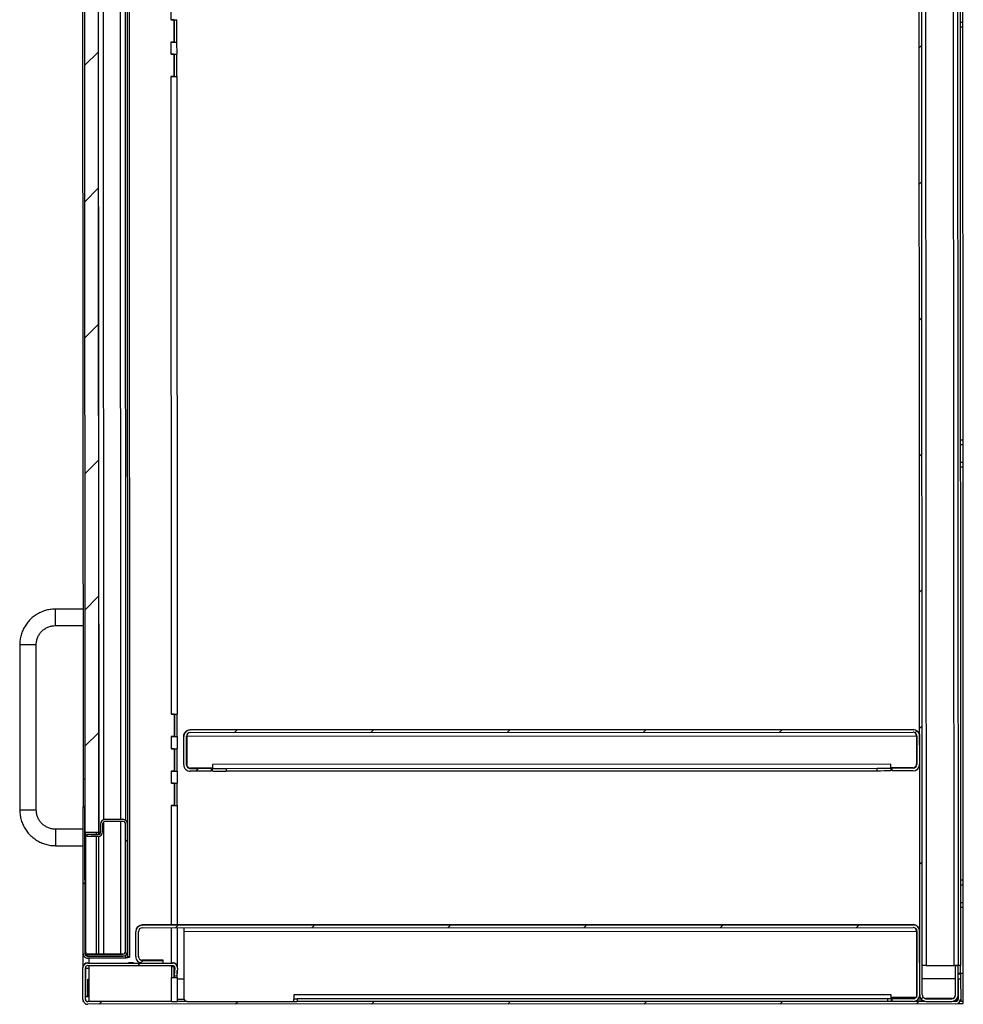
# Model space of a CAD drawing. Units: inches. Extents: x 0.5 to 10.5, y 0.5 to 8.
# Drawn here: x 6.3 to 7.6, y 5 to 6.3 of the extents above; entities that cross this region are included whole.
import ezdxf

# ---------------------------------------------------------------- set-up
doc = ezdxf.new("R2010")
doc.units = ezdxf.units.IN
doc.header["$MEASUREMENT"] = 0

msp = doc.modelspace()

# ---------------------------------------------------------------- hatches: boundary and pattern name
at = {"linetype": 'Continuous', "lineweight": 18}
h = msp.add_hatch(dxfattribs=at)
h.set_pattern_fill('ANSI31', style=0)
edge = h.paths.add_edge_path(flags=0)
edge.add_line((7.54057, 7.57594), (7.54059, 7.53829))
edge.add_line((7.54059, 7.53829), (7.54401, 7.5383))
edge.add_line((7.54401, 7.5383), (7.544, 7.57594))
edge.add_ellipse((7.53557, 7.57593), major_axis=(0, -0.00843), ratio=0.9999999, start_angle=90, end_angle=180)
edge.add_line((7.53556, 7.58436), (7.50242, 7.58435))
edge.add_ellipse((7.50242, 7.57592), major_axis=(0, -0.00843), ratio=0.9999999, start_angle=180, end_angle=270)
edge.add_line((7.494, 7.57591), (7.4953, 5.02777))
edge.add_ellipse((7.50373, 5.02778), major_axis=(0, -0.00843), ratio=0.9999999, start_angle=270, end_angle=360)
edge.add_line((7.50373, 5.01935), (7.53688, 5.01936))
edge.add_ellipse((7.53687, 5.02779), major_axis=(0, -0.00843), ratio=0.9999999, start_angle=360, end_angle=450)
edge.add_line((7.5453, 5.0278), (7.54528, 5.06544))
edge.add_line((7.54528, 5.06544), (7.54185, 5.06544))
edge.add_line((7.54185, 5.06544), (7.54187, 5.02779))
edge.add_ellipse((7.53687, 5.02779), major_axis=(0, -0.005), ratio=0.9999999, start_angle=0, end_angle=90, ccw=False)
edge.add_line((7.53687, 5.02279), (7.50373, 5.02278))
edge.add_ellipse((7.50373, 5.02778), major_axis=(0, -0.005), ratio=0.9999999, start_angle=-90, end_angle=0, ccw=False)
edge.add_line((7.49873, 5.02777), (7.49742, 7.57592))
edge.add_ellipse((7.50242, 7.57592), major_axis=(0, -0.005), ratio=0.9999999, start_angle=180, end_angle=270, ccw=False)
edge.add_line((7.50242, 7.58092), (7.53556, 7.58093))
edge.add_ellipse((7.53557, 7.57593), major_axis=(0, -0.005), ratio=0.9999999, start_angle=90, end_angle=180, ccw=False)
h = msp.add_hatch(dxfattribs=at)
h.set_pattern_fill('ANSI31', style=0)
h.paths.add_polyline_path([(6.42937, 5.2388), (6.42828, 7.3638), (6.41043, 7.36379), (6.41151, 5.23879)], flags=0)
h = msp.add_hatch(dxfattribs=at)
h.set_pattern_fill('ANSI31', style=0)
edge = h.paths.add_edge_path(flags=0)
edge.add_line((6.57551, 5.31816), (6.57551, 5.32159))
edge.add_line((6.57551, 5.32159), (6.54822, 5.32157))
edge.add_ellipse((6.54822, 5.32657), major_axis=(0, 0.005), ratio=0.9999999, start_angle=90, end_angle=180, ccw=False)
edge.add_line((6.54322, 5.32657), (6.5432, 5.36328))
edge.add_ellipse((6.5482, 5.36329), major_axis=(0, -0.005), ratio=0.9999999, start_angle=180, end_angle=270, ccw=False)
edge.add_line((6.5482, 5.36829), (7.4867, 5.36877))
edge.add_ellipse((7.4867, 5.36377), major_axis=(0, 0.005), ratio=0.9999999, start_angle=270, end_angle=360, ccw=False)
edge.add_line((7.4917, 5.36377), (7.49172, 5.32705))
edge.add_ellipse((7.48672, 5.32705), major_axis=(0, -0.005), ratio=0.9999999, start_angle=0, end_angle=90, ccw=False)
edge.add_line((7.48672, 5.32205), (7.45943, 5.32204))
edge.add_line((7.45943, 5.32204), (7.45944, 5.31861))
edge.add_line((7.45944, 5.31861), (7.48672, 5.31862))
edge.add_ellipse((7.48672, 5.32705), major_axis=(0, -0.00843), ratio=0.9999999, start_angle=360, end_angle=450)
edge.add_line((7.49515, 5.32706), (7.49513, 5.36377))
edge.add_ellipse((7.4867, 5.36377), major_axis=(0, 0.00843), ratio=0.9999999, start_angle=270, end_angle=360)
edge.add_line((7.48669, 5.3722), (6.54819, 5.37171))
edge.add_ellipse((6.5482, 5.36329), major_axis=(0, -0.00843), ratio=0.9999999, start_angle=180, end_angle=270)
edge.add_line((6.53977, 5.36328), (6.53979, 5.32657))
edge.add_ellipse((6.54822, 5.32657), major_axis=(0, 0.00843), ratio=0.9999999, start_angle=90, end_angle=180)
edge.add_line((6.54822, 5.31814), (6.57551, 5.31816))
h = msp.add_hatch(dxfattribs=at)
h.set_pattern_fill('ANSI32', angle=3e-322, style=0)
edge = h.paths.add_edge_path(flags=0)
edge.add_line((6.46406, 5.0756), (6.46406, 5.07814))
edge.add_line((6.46406, 5.07814), (6.41517, 5.07811))
edge.add_ellipse((6.41516, 5.08168), major_axis=(0, 0.00357), ratio=0.9999999, start_angle=90, end_angle=180, ccw=False)
edge.add_line((6.41159, 5.08168), (6.4115, 5.272))
edge.add_line((6.4115, 5.272), (6.40896, 5.272))
edge.add_line((6.40896, 5.272), (6.40906, 5.08168))
edge.add_ellipse((6.41516, 5.08168), major_axis=(0, 0.00611), ratio=0.9999999, start_angle=90, end_angle=180)
edge.add_line((6.41517, 5.07558), (6.46406, 5.0756))
h = msp.add_hatch(dxfattribs=at)
h.set_pattern_fill('ANSI31', style=0)
edge = h.paths.add_edge_path(flags=0)
edge.add_line((6.46074, 5.08067), (6.41399, 5.08065))
edge.add_line((6.41399, 5.08065), (6.414, 5.07811))
edge.add_line((6.414, 5.07811), (6.46075, 5.07813))
edge.add_ellipse((6.46074, 5.08424), major_axis=(0, -0.00611), ratio=0.9999999, start_angle=360, end_angle=450)
edge.add_line((6.46685, 5.08424), (6.46676, 5.24942))
edge.add_ellipse((6.46066, 5.24942), major_axis=(0, 0.00611), ratio=0.9999999, start_angle=270, end_angle=360)
edge.add_line((6.46065, 5.25553), (6.43787, 5.25552))
edge.add_ellipse((6.43787, 5.24941), major_axis=(0, 0.00611), ratio=0.9999999, start_angle=360, end_angle=450)
edge.add_line((6.43176, 5.24941), (6.43177, 5.23948))
edge.add_ellipse((6.4282, 5.23947), major_axis=(0, -0.00357), ratio=0.9999999, start_angle=0, end_angle=90, ccw=False)
edge.add_line((6.4282, 5.2359), (6.41431, 5.2359))
edge.add_line((6.41431, 5.2359), (6.41431, 5.23336))
edge.add_line((6.41431, 5.23336), (6.4282, 5.23337))
edge.add_ellipse((6.4282, 5.23947), major_axis=(0, -0.00611), ratio=0.9999999, start_angle=360, end_angle=450)
edge.add_line((6.43431, 5.23948), (6.4343, 5.24941))
edge.add_ellipse((6.43787, 5.24941), major_axis=(0, 0.00357), ratio=0.9999999, start_angle=0, end_angle=90, ccw=False)
edge.add_line((6.43787, 5.25298), (6.46066, 5.25299))
edge.add_ellipse((6.46066, 5.24942), major_axis=(0, 0.00357), ratio=0.9999999, start_angle=270, end_angle=360, ccw=False)
edge.add_line((6.46423, 5.24942), (6.46431, 5.08424))
edge.add_ellipse((6.46074, 5.08424), major_axis=(0, -0.00357), ratio=0.9999999, start_angle=0, end_angle=90, ccw=False)
h = msp.add_hatch(dxfattribs=at)
h.set_pattern_fill('ANSI31', style=0)
edge = h.paths.add_edge_path(flags=0)
edge.add_line((7.45959, 5.02275), (7.45959, 5.01932))
edge.add_line((7.45959, 5.01932), (7.48688, 5.01934))
edge.add_ellipse((7.48687, 5.02777), major_axis=(0, -0.00843), ratio=0.9999999, start_angle=360, end_angle=450)
edge.add_line((7.4953, 5.02777), (7.49526, 5.11038))
edge.add_ellipse((7.48683, 5.11037), major_axis=(0, 0.00843), ratio=0.9999999, start_angle=270, end_angle=360)
edge.add_line((7.48682, 5.1188), (6.48582, 5.11829))
edge.add_ellipse((6.48583, 5.10986), major_axis=(0, 0.00843), ratio=0.9999999, start_angle=0, end_angle=90)
edge.add_line((6.4774, 5.10986), (6.47742, 5.07761))
edge.add_ellipse((6.48585, 5.07761), major_axis=(0, 0.00843), ratio=0.9999999, start_angle=90, end_angle=180)
edge.add_line((6.48585, 5.06918), (6.51314, 5.0692))
edge.add_line((6.51314, 5.0692), (6.51313, 5.07263))
edge.add_line((6.51313, 5.07263), (6.48585, 5.07261))
edge.add_ellipse((6.48585, 5.07761), major_axis=(0, 0.005), ratio=0.9999999, start_angle=90, end_angle=180, ccw=False)
edge.add_line((6.48085, 5.07761), (6.48083, 5.10986))
edge.add_ellipse((6.48583, 5.10986), major_axis=(0, 0.005), ratio=0.9999999, start_angle=0, end_angle=90, ccw=False)
edge.add_line((6.48583, 5.11486), (7.48683, 5.11537))
edge.add_ellipse((7.48683, 5.11037), major_axis=(0, 0.005), ratio=0.9999999, start_angle=270, end_angle=360, ccw=False)
edge.add_line((7.49183, 5.11038), (7.49187, 5.02777))
edge.add_ellipse((7.48687, 5.02777), major_axis=(0, -0.005), ratio=0.9999999, start_angle=0, end_angle=90, ccw=False)
edge.add_line((7.48687, 5.02277), (7.45959, 5.02275))
h = msp.add_hatch(dxfattribs=at)
h.set_pattern_fill('ANSI31', style=0)
edge = h.paths.add_edge_path(flags=0)
edge.add_line((7.54529, 5.04865), (7.5453, 5.02237))
edge.add_ellipse((7.5423, 5.02237), major_axis=(0, 0.003), ratio=0.9999999, start_angle=180, end_angle=270, ccw=False)
edge.add_line((7.5423, 5.01937), (6.41509, 5.01879))
edge.add_ellipse((6.41509, 5.02179), major_axis=(0, 0.003), ratio=0.9999999, start_angle=90, end_angle=180, ccw=False)
edge.add_line((6.41209, 5.02179), (6.41207, 5.06293))
edge.add_ellipse((6.41507, 5.06293), major_axis=(0, 0.003), ratio=0.9999999, start_angle=0, end_angle=90, ccw=False)
edge.add_line((6.41507, 5.06593), (6.52528, 5.06599))
edge.add_ellipse((6.52529, 5.06299), major_axis=(0, 0.003), ratio=0.9999999, start_angle=-95, end_angle=0, ccw=False)
edge.add_line((6.52827, 5.06273), (6.52741, 5.05277))
edge.add_line((6.52741, 5.05277), (6.53061, 5.05249))
edge.add_line((6.53061, 5.05249), (6.53148, 5.06245))
edge.add_ellipse((6.52529, 5.06299), major_axis=(0, 0.00621), ratio=0.9999999, start_angle=265, end_angle=360)
edge.add_line((6.52528, 5.0692), (6.41506, 5.06915))
edge.add_ellipse((6.41507, 5.06293), major_axis=(0, 0.00621), ratio=0.9999999, start_angle=0, end_angle=90)
edge.add_line((6.40885, 5.06293), (6.40887, 5.02179))
edge.add_ellipse((6.41509, 5.02179), major_axis=(0, 0.00621), ratio=0.9999999, start_angle=90, end_angle=180)
edge.add_line((6.41509, 5.01558), (7.54231, 5.01615))
edge.add_ellipse((7.5423, 5.02237), major_axis=(0, 0.00621), ratio=0.9999999, start_angle=180, end_angle=270)
edge.add_line((7.54852, 5.02237), (7.5485, 5.04866))
edge.add_line((7.5485, 5.04866), (7.54529, 5.04865))

# ---------------------------------------------------------------- linework, layer by layer
at = {"color": 7, "linetype": 'Continuous', "lineweight": 25}
for p, q in [((7.4953, 5.02777), (7.494, 7.57591)), ((7.49873, 5.02777), (7.49742, 7.57592)), ((7.50244, 7.53853), (7.50371, 5.06581)), ((6.46724, 5.07731), (6.46599, 7.52588)), ((6.46977, 5.07731), (6.46852, 7.52588)), ((7.54007, 5.06583), (7.53881, 7.51247)), ((7.54381, 7.50968), (7.54507, 5.06581)), ((7.54724, 7.50951), (7.54849, 5.06581)), ((6.41043, 7.36379), (6.41151, 5.23879)), ((6.42828, 7.3638), (6.42937, 5.2388)), ((6.42956, 5.23637), (6.42847, 7.36642)), ((6.43458, 7.3475), (6.43565, 5.2553)), ((6.45812, 5.25573), (6.45705, 7.3471)), ((6.46315, 7.34825), (6.46423, 5.25458)), ((6.40792, 7.29505), (6.40894, 5.30791)), ((6.52323, 6.29386), (6.52322, 6.30943)), ((7.5513, 6.29075), (7.55128, 6.31361)), ((6.52323, 6.29386), (6.52302, 6.29386)), ((6.52302, 6.29386), (6.52302, 6.29385)), ((6.52695, 6.29385), (6.52302, 6.29385)), ((6.52695, 6.29385), (6.52302, 6.29385)), ((6.52677, 6.29385), (6.52677, 6.29386)), ((6.52695, 6.29385), (6.52695, 6.29385)), ((6.52695, 6.29385), (6.52696, 6.26487)), ((6.52718, 6.29386), (6.52719, 6.26487)), ((6.53061, 6.26487), (6.53059, 6.29387)), ((7.54787, 6.29075), (7.5513, 6.29075)), ((7.5513, 6.28432), (7.5513, 6.29075)), ((7.5513, 6.28432), (7.54787, 6.28432)), ((7.55157, 5.74861), (7.5513, 6.28432)), ((6.52696, 6.26487), (6.52303, 6.26487)), ((6.52303, 6.26487), (6.52303, 6.26486)), ((6.52303, 6.26486), (6.52325, 6.26486)), ((6.52325, 6.26486), (6.52303, 6.26486)), ((6.52326, 6.24922), (6.52325, 6.26486)), ((6.52679, 6.26486), (6.52679, 6.26487)), ((6.52719, 6.26487), (6.52752, 6.26486)), ((6.52719, 6.26487), (6.53061, 6.26487)), ((6.52752, 6.26486), (6.52752, 6.26486)), ((6.53093, 6.26487), (6.53061, 6.26487)), ((6.53097, 6.24922), (6.53096, 6.26487)), ((6.52326, 6.24922), (6.52304, 6.24922)), ((6.52304, 6.24922), (6.52304, 6.24921)), ((6.52697, 6.24921), (6.52304, 6.24921)), ((6.52697, 6.24921), (6.52304, 6.24921)), ((6.5268, 6.24921), (6.5268, 6.24922)), ((6.52697, 6.24921), (6.52698, 6.22022)), ((6.52697, 6.24921), (6.52697, 6.24921)), ((6.5272, 6.24922), (6.52722, 6.22022)), ((6.53063, 6.22023), (6.53062, 6.24922)), ((6.52698, 6.22022), (6.52306, 6.22022)), ((6.52306, 6.22022), (6.52306, 6.22022)), ((6.52306, 6.22022), (6.52327, 6.22022)), ((6.52327, 6.22022), (6.52306, 6.22022)), ((6.52369, 5.39207), (6.52327, 6.22022)), ((6.52681, 6.22022), (6.52681, 6.22022)), ((6.52722, 6.22022), (6.53063, 6.22023)), ((6.52722, 6.22022), (6.52754, 6.22022)), ((6.52754, 6.22022), (6.52754, 6.22022)), ((6.53063, 6.22023), (6.53096, 6.22022)), ((6.53141, 5.39208), (6.53098, 6.22022)), ((7.54814, 5.74861), (7.55157, 5.74861)), ((7.54815, 5.74218), (7.55158, 5.74218)), ((7.55158, 5.74218), (7.55157, 5.74861)), ((7.55159, 5.71933), (7.55158, 5.74218)), ((7.54816, 5.71932), (7.55159, 5.71933)), ((7.55159, 5.71289), (7.55159, 5.71933)), ((7.55159, 5.71289), (7.54816, 5.71289)), ((7.55187, 5.17718), (7.55159, 5.71289)), ((6.40883, 5.52867), (6.37311, 5.52865)), ((6.37313, 5.50723), (6.37311, 5.52865)), ((6.37313, 5.50723), (6.40884, 5.50724)), ((6.32671, 5.4822), (6.32682, 5.26792)), ((6.34825, 5.26793), (6.34814, 5.48221)), ((6.52369, 5.39207), (6.52348, 5.39207)), ((6.52348, 5.39207), (6.52348, 5.39207)), ((6.52741, 5.39207), (6.52348, 5.39207)), ((6.52741, 5.39207), (6.52348, 5.39207)), ((6.52724, 5.39207), (6.52724, 5.39208)), ((6.52741, 5.39207), (6.52742, 5.36308)), ((6.52741, 5.39207), (6.52741, 5.39207)), ((6.52764, 5.39208), (6.52765, 5.36308)), ((6.53107, 5.36308), (6.53106, 5.39208)), ((7.48669, 5.37251), (6.54819, 5.37203)), ((6.54819, 5.37171), (7.48669, 5.3722)), ((6.54819, 5.37203), (6.54819, 5.37171)), ((7.48669, 5.3722), (7.48669, 5.37251)), ((6.52742, 5.36308), (6.52349, 5.36308)), ((6.52349, 5.36308), (6.52349, 5.36307)), ((6.52349, 5.36307), (6.52371, 5.36307)), ((6.52371, 5.36307), (6.52349, 5.36307)), ((6.52372, 5.34743), (6.52371, 5.36307)), ((6.52725, 5.36308), (6.52725, 5.36308)), ((6.52765, 5.36308), (6.52798, 5.36308)), ((6.52765, 5.36308), (6.53107, 5.36308)), ((6.52798, 5.36308), (6.52798, 5.36308)), ((6.53139, 5.36308), (6.53107, 5.36308)), ((6.53143, 5.34744), (6.53142, 5.36308)), ((6.53977, 5.3636), (6.53977, 5.36328)), ((6.53979, 5.32657), (6.53977, 5.36328)), ((6.54322, 5.32657), (6.5432, 5.36328)), ((6.54356, 5.3636), (7.49134, 5.36409)), ((6.54356, 5.3636), (6.54357, 5.32725)), ((6.5482, 5.36829), (7.4867, 5.36877)), ((7.49134, 5.36409), (7.4903, 5.367)), ((7.49134, 5.36409), (7.49136, 5.32773)), ((7.4917, 5.36377), (7.49172, 5.32705)), ((7.49513, 5.36377), (7.49515, 5.32706)), ((6.52372, 5.34743), (6.5235, 5.34743)), ((6.5235, 5.34743), (6.5235, 5.34742)), ((6.52743, 5.34743), (6.5235, 5.34742)), ((6.52743, 5.34742), (6.5235, 5.34742)), ((6.52726, 5.34743), (6.52726, 5.34743)), ((6.52743, 5.34743), (6.52743, 5.34742)), ((6.52743, 5.34742), (6.52745, 5.31844)), ((6.52766, 5.34743), (6.52768, 5.31844)), ((6.53109, 5.31844), (6.53108, 5.34744)), ((6.52745, 5.31844), (6.52352, 5.31844)), ((6.52352, 5.31844), (6.52352, 5.31843)), ((6.52352, 5.31843), (6.52373, 5.31843)), ((6.52373, 5.31843), (6.52352, 5.31843)), ((6.52374, 5.30279), (6.52373, 5.31843)), ((6.52727, 5.31843), (6.52727, 5.31844)), ((6.52768, 5.31844), (6.528, 5.31844)), ((6.52768, 5.31844), (6.53109, 5.31844)), ((6.528, 5.31844), (6.528, 5.31844)), ((6.53142, 5.31844), (6.53109, 5.31844)), ((6.53145, 5.3028), (6.53145, 5.31844)), ((6.54822, 5.32189), (6.55765, 5.3219)), ((6.54822, 5.32157), (6.54822, 5.32189)), ((6.57551, 5.32159), (6.54822, 5.32157)), ((6.57551, 5.31816), (6.54822, 5.31814)), ((6.57693, 5.32226), (6.54858, 5.32225)), ((6.57551, 5.3219), (6.57551, 5.32159)), ((6.57551, 5.32159), (6.57551, 5.31816)), ((7.458, 5.32736), (6.57693, 5.32691)), ((6.57693, 5.32691), (6.57693, 5.3219)), ((6.57693, 5.3219), (7.45801, 5.32236)), ((6.57693, 5.3219), (6.57693, 5.3219)), ((6.57694, 5.31847), (6.57693, 5.3219)), ((6.59479, 5.3219), (7.44015, 5.32233)), ((6.59479, 5.3219), (6.59479, 5.31847)), ((6.59479, 5.31847), (7.44015, 5.3189)), ((7.44015, 5.3189), (7.44015, 5.32233)), ((7.45801, 5.32236), (7.458, 5.32736)), ((7.48636, 5.32273), (7.45801, 5.32272)), ((7.45801, 5.32235), (7.45801, 5.32236)), ((7.45801, 5.32235), (7.45801, 5.31892)), ((7.45943, 5.32204), (7.45943, 5.32235)), ((7.48672, 5.32205), (7.45943, 5.32204)), ((7.45944, 5.31861), (7.45943, 5.32204)), ((7.48672, 5.31862), (7.45944, 5.31861)), ((7.47729, 5.32237), (7.48672, 5.32237)), ((7.48672, 5.32237), (7.48672, 5.32205)), ((6.41148, 5.30791), (6.40894, 5.30791)), ((6.40894, 5.30791), (6.40896, 5.27218)), ((6.52374, 5.30279), (6.52353, 5.30279)), ((6.52353, 5.30279), (6.52353, 5.30278)), ((6.52745, 5.30278), (6.52353, 5.30278)), ((6.52745, 5.30278), (6.52353, 5.30278)), ((6.52728, 5.30278), (6.52728, 5.30279)), ((6.52745, 5.30278), (6.52747, 5.2738)), ((6.52745, 5.30278), (6.52745, 5.30278)), ((6.52769, 5.30279), (6.5277, 5.2738)), ((6.53112, 5.2738), (6.5311, 5.30279)), ((6.4115, 5.27218), (6.40896, 5.27218)), ((6.40896, 5.27218), (6.40896, 5.272)), ((6.40896, 5.272), (6.4115, 5.272)), ((6.40906, 5.08168), (6.40896, 5.272)), ((6.41159, 5.08168), (6.4115, 5.272)), ((6.52747, 5.2738), (6.52354, 5.27379)), ((6.52354, 5.27379), (6.52354, 5.27379)), ((6.52354, 5.27379), (6.52375, 5.27379)), ((6.52375, 5.27379), (6.52354, 5.27379)), ((6.52383, 5.11861), (6.52375, 5.27379)), ((6.5273, 5.27379), (6.5273, 5.2738)), ((6.5277, 5.2738), (6.52802, 5.27379)), ((6.5277, 5.2738), (6.53112, 5.2738)), ((6.52802, 5.27379), (6.52802, 5.27379)), ((6.53144, 5.2738), (6.53112, 5.2738)), ((6.53155, 5.11861), (6.53147, 5.2738)), ((6.43787, 5.25572), (6.46065, 5.25573)), ((6.43787, 5.25572), (6.43787, 5.25552)), ((6.46065, 5.25553), (6.43787, 5.25552)), ((6.46065, 5.25553), (6.46065, 5.25573)), ((6.40898, 5.24296), (6.37326, 5.24294)), ((6.37326, 5.24294), (6.37327, 5.22151)), ((6.43176, 5.24941), (6.43176, 5.24961)), ((6.43176, 5.24941), (6.43177, 5.23948)), ((6.4343, 5.24941), (6.43431, 5.23948)), ((6.43566, 5.25221), (6.43574, 5.08086)), ((6.46066, 5.25299), (6.43787, 5.25298)), ((6.45821, 5.08087), (6.45812, 5.25299)), ((6.46431, 5.08424), (6.46423, 5.24942)), ((6.46676, 5.25328), (6.46555, 5.25328)), ((6.46561, 5.2532), (6.46676, 5.2532)), ((6.46676, 5.25328), (6.46676, 5.2532)), ((6.46676, 5.2532), (6.46676, 5.24962)), ((6.46676, 5.24962), (6.46676, 5.24942)), ((6.46685, 5.08424), (6.46676, 5.24942)), ((6.42937, 5.2388), (6.41151, 5.23879)), ((6.41209, 5.23879), (6.41217, 5.08471)), ((6.41431, 5.2359), (6.41431, 5.2361)), ((6.41431, 5.23336), (6.41431, 5.2359)), ((6.4282, 5.2359), (6.41431, 5.2359)), ((6.4282, 5.23337), (6.41431, 5.23336)), ((6.41931, 5.2361), (6.4282, 5.2361)), ((6.42598, 5.23879), (6.42599, 5.2361)), ((6.42599, 5.23337), (6.42607, 5.08085)), ((6.4282, 5.2361), (6.4282, 5.2359)), ((6.42964, 5.08086), (6.42956, 5.23352)), ((6.37327, 5.22151), (6.40899, 5.22153)), ((7.54844, 5.17718), (7.55187, 5.17718)), ((7.55187, 5.17075), (7.55187, 5.17718)), ((7.54844, 5.17075), (7.55187, 5.17075)), ((7.55188, 5.1479), (7.55187, 5.17075)), ((7.54845, 5.1479), (7.55188, 5.1479)), ((7.55188, 5.14147), (7.54846, 5.14146)), ((7.55188, 5.14147), (7.55188, 5.1479)), ((7.55193, 5.05539), (7.55188, 5.14147)), ((6.48582, 5.11829), (7.48682, 5.1188)), ((6.5399, 5.11861), (6.48582, 5.11859)), ((6.48582, 5.11859), (6.48582, 5.11829)), ((6.48583, 5.11486), (7.48683, 5.11537)), ((6.52386, 5.0695), (6.52384, 5.11488)), ((6.53158, 5.06451), (6.53155, 5.11488)), ((7.48682, 5.11912), (6.5399, 5.11863)), ((6.5399, 5.11863), (6.5399, 5.11861)), ((6.5399, 5.11489), (6.5399, 5.11021)), ((7.48682, 5.1188), (7.48682, 5.11912)), ((6.4774, 5.11015), (6.4774, 5.10986)), ((6.47742, 5.07761), (6.4774, 5.10986)), ((6.48085, 5.07761), (6.48083, 5.10986)), ((6.5399, 5.11021), (7.49111, 5.11069)), ((6.5399, 5.11021), (6.53994, 5.02346)), ((7.49111, 5.11069), (7.49111, 5.1107)), ((7.49111, 5.11069), (7.49116, 5.02452)), ((7.49187, 5.02777), (7.49183, 5.11038)), ((7.4953, 5.02777), (7.49526, 5.11038)), ((6.40907, 5.06485), (6.40906, 5.08168)), ((6.41399, 5.08085), (6.41399, 5.08065)), ((6.41399, 5.08065), (6.46074, 5.08067)), ((6.41399, 5.08065), (6.414, 5.07811)), ((6.414, 5.07811), (6.46075, 5.07813)), ((6.46406, 5.07814), (6.41517, 5.07811)), ((6.46406, 5.0756), (6.41517, 5.07558)), ((6.41678, 5.06945), (6.41678, 5.07558)), ((6.46074, 5.08087), (6.41899, 5.08085)), ((6.46074, 5.08087), (6.46074, 5.08067)), ((6.46261, 5.07843), (6.46406, 5.07843)), ((6.46367, 5.07888), (6.46367, 5.07843)), ((6.46406, 5.07843), (6.46406, 5.07814)), ((6.46406, 5.07814), (6.46406, 5.0756)), ((6.46584, 5.08087), (6.46685, 5.08087)), ((6.46685, 5.08424), (6.46685, 5.08087)), ((6.46977, 5.07731), (6.46724, 5.07731)), ((6.40885, 5.06293), (6.40885, 5.06323)), ((6.40887, 5.02179), (6.40885, 5.06293)), ((6.41209, 5.02179), (6.41207, 5.06293)), ((6.41251, 5.02552), (6.4125, 5.06266)), ((6.41506, 5.06915), (6.41506, 5.06945)), ((6.4153, 5.06945), (6.41506, 5.06945)), ((6.41506, 5.06915), (6.52528, 5.0692)), ((6.41507, 5.06593), (6.52528, 5.06599)), ((6.41678, 5.06266), (6.41678, 5.06593)), ((6.4168, 5.02552), (6.41678, 5.06266)), ((6.46792, 5.06931), (6.46792, 5.06931)), ((6.46792, 5.06924), (6.46792, 5.06924)), ((6.47461, 5.06931), (6.47468, 5.06931)), ((6.47468, 5.06931), (6.47461, 5.06931)), ((6.47461, 5.06931), (6.47461, 5.06931)), ((6.47461, 5.06925), (6.47468, 5.06925)), ((6.47468, 5.06925), (6.47461, 5.06925)), ((6.47461, 5.06925), (6.47461, 5.06925)), ((6.50885, 5.07292), (6.48585, 5.07291)), ((6.48585, 5.07261), (6.48585, 5.07291)), ((6.48585, 5.07261), (6.51313, 5.07263)), ((6.48585, 5.06918), (6.51314, 5.0692)), ((6.51313, 5.07263), (6.51313, 5.07292)), ((6.51314, 5.0692), (6.51313, 5.07263)), ((6.52386, 5.0645), (6.52386, 5.06599)), ((6.52386, 5.0645), (6.52387, 5.05022)), ((6.52528, 5.0692), (6.52528, 5.0695)), ((6.52741, 5.05308), (6.5274, 5.0645)), ((6.52827, 5.06303), (6.52741, 5.05308)), ((6.52827, 5.06273), (6.52741, 5.05277)), ((6.5278, 5.0645), (6.5278, 5.05757)), ((6.52827, 5.06303), (6.52827, 5.06303)), ((6.52827, 5.06273), (6.52827, 5.06303)), ((6.52827, 5.06303), (6.52827, 5.06303)), ((6.53148, 5.06245), (6.53061, 5.05249)), ((6.5315, 5.06299), (6.5315, 5.06329)), ((7.50371, 5.06581), (7.54007, 5.06583)), ((7.54528, 5.06575), (7.54185, 5.06575)), ((7.54185, 5.06575), (7.54185, 5.06544)), ((7.54187, 5.02779), (7.54185, 5.06544)), ((7.54528, 5.06544), (7.54185, 5.06544)), ((7.54421, 5.06575), (7.54421, 5.06583)), ((7.54849, 5.06581), (7.54507, 5.06581)), ((7.54528, 5.06575), (7.54528, 5.06544)), ((7.5453, 5.0278), (7.54528, 5.06544)), ((7.5485, 5.05539), (7.54849, 5.06581)), ((6.52389, 5.01914), (6.52387, 5.05022)), ((6.52741, 5.05277), (6.52741, 5.05308)), ((6.52741, 5.05277), (6.53061, 5.05249)), ((6.52741, 5.05022), (6.52741, 5.05277)), ((6.5278, 5.05274), (6.5278, 5.05022)), ((6.5278, 5.05022), (6.53122, 5.05023)), ((6.5278, 5.05022), (6.52814, 5.05022)), ((6.52814, 5.05022), (6.52814, 5.05022)), ((6.53122, 5.05023), (6.53121, 5.05942)), ((6.53122, 5.05023), (6.53155, 5.05022)), ((6.5316, 5.01915), (6.53158, 5.05022)), ((7.5485, 5.05539), (7.54529, 5.05539)), ((7.5485, 5.05537), (7.54529, 5.05536)), ((7.54529, 5.05535), (7.5485, 5.05535)), ((7.5485, 5.05509), (7.54529, 5.05509)), ((7.5485, 5.05539), (7.5485, 5.05537)), ((7.55193, 5.05539), (7.5485, 5.05539)), ((7.5485, 5.05535), (7.5485, 5.05509)), ((7.5485, 5.05509), (7.5485, 5.04866)), ((7.55195, 5.01968), (7.55193, 5.05539)), ((6.41509, 5.02552), (6.41507, 5.0484)), ((6.41507, 5.0484), (6.41679, 5.0484)), ((6.41507, 5.0484), (6.41507, 5.0484)), ((6.53158, 5.04846), (6.53993, 5.04846)), ((7.49115, 5.04895), (7.49186, 5.04895)), ((7.49872, 5.04895), (7.54186, 5.04898)), ((7.54529, 5.04865), (7.5485, 5.04866)), ((7.54529, 5.04866), (7.5485, 5.04866)), ((7.54529, 5.04865), (7.5453, 5.02237)), ((7.5485, 5.04866), (7.54852, 5.02237)), ((7.5485, 5.04866), (7.5485, 5.04866)), ((6.41209, 5.02552), (6.41251, 5.02552)), ((6.4168, 5.01909), (6.4168, 5.02552)), ((7.45816, 5.02807), (6.6828, 5.02767)), ((6.6828, 5.02767), (6.6828, 5.02267)), ((7.45816, 5.02307), (7.45816, 5.02807)), ((7.49116, 5.02452), (7.45816, 5.0245)), ((6.40909, 5.01909), (6.40909, 5.02017)), ((6.41223, 5.01627), (6.41223, 5.01588)), ((6.41223, 5.01588), (6.41318, 5.01588)), ((7.5423, 5.01937), (6.41509, 5.01879)), ((6.41509, 5.01879), (6.41509, 5.01909)), ((6.41509, 5.01909), (6.41509, 5.01909)), ((7.54231, 5.01615), (6.41509, 5.01558)), ((6.52389, 5.01914), (6.4168, 5.01909)), ((6.5316, 5.02217), (6.54014, 5.02218)), ((6.54405, 5.01918), (6.5316, 5.01917)), ((6.54423, 5.01917), (6.6828, 5.01924)), ((6.6828, 5.02267), (7.45816, 5.02307)), ((6.6828, 5.02266), (6.6828, 5.02267)), ((6.6828, 5.01923), (6.6828, 5.02266)), ((7.45387, 5.02305), (6.68709, 5.02266)), ((6.68709, 5.02266), (6.68709, 5.01923)), ((7.45388, 5.01962), (6.68709, 5.01923)), ((7.45388, 5.01962), (7.45387, 5.02305)), ((7.45816, 5.02307), (7.45816, 5.02306)), ((7.45816, 5.02306), (7.45816, 5.01963)), ((7.45816, 5.02265), (7.45959, 5.02265)), ((7.45959, 5.01965), (7.45816, 5.01965)), ((7.45959, 5.02275), (7.45959, 5.02307)), ((7.48687, 5.02277), (7.45959, 5.02275)), ((7.45959, 5.01932), (7.45959, 5.02275)), ((7.48688, 5.01934), (7.45959, 5.01932)), ((7.46387, 5.02307), (7.48687, 5.02309)), ((7.48687, 5.02309), (7.48687, 5.02277)), ((7.50142, 5.01967), (7.48918, 5.01966)), ((7.49358, 5.02267), (7.49702, 5.02267)), ((7.53687, 5.0231), (7.50373, 5.02308)), ((7.50373, 5.02308), (7.50373, 5.02278)), ((7.50373, 5.02278), (7.53687, 5.02279)), ((7.50373, 5.01935), (7.53688, 5.01936)), ((7.53687, 5.02279), (7.53687, 5.0231)), ((7.54216, 5.01969), (7.53918, 5.01969)), ((7.54216, 5.02123), (7.54216, 5.01969)), ((7.54258, 5.01969), (7.54216, 5.01969)), ((7.54216, 5.01969), (7.54261, 5.01969)), ((7.5423, 5.01937), (7.5423, 5.01968)), ((7.5424, 5.01968), (7.5423, 5.01968)), ((7.5423, 5.01968), (7.5423, 5.01968)), ((7.54423, 5.02038), (7.54423, 5.02368)), ((7.54425, 5.01646), (7.55173, 5.01647)), ((7.54852, 5.01968), (7.54791, 5.01968)), ((7.54852, 5.02237), (7.54852, 5.01968)), ((7.54852, 5.01968), (7.55195, 5.01968)), ((7.55173, 5.01647), (7.55173, 5.01968))]:
    msp.add_line(p, q, dxfattribs=at)
at = {"color": 7, "linetype": 'Continuous', "lineweight": 25, "flags": 128}
for points in [[(6.34814, 5.48221), (6.34761, 5.48221), (6.34609, 5.48221), (6.34372, 5.48221), (6.34073, 5.4822), (6.33742, 5.4822), (6.33411, 5.4822), (6.33113, 5.4822), (6.32876, 5.4822), (6.32723, 5.4822), (6.32671, 5.4822), (6.32671, 5.4822)], [(6.41207, 5.06266), (6.4125, 5.06266), (6.41383, 5.06266), (6.41528, 5.06266), (6.41678, 5.06266)], [(6.47468, 5.06931), (6.47399, 5.06931), (6.47288, 5.06931), (6.47151, 5.06931), (6.47012, 5.06931), (6.46893, 5.06931), (6.46813, 5.06931), (6.46785, 5.06931), (6.46813, 5.06931), (6.46893, 5.06931), (6.47012, 5.06931), (6.47151, 5.06931), (6.47288, 5.06931), (6.47399, 5.06931), (6.47468, 5.06931)], [(6.47468, 5.06925), (6.47399, 5.06925), (6.47288, 5.06925), (6.47151, 5.06924), (6.47012, 5.06924), (6.46893, 5.06924), (6.46813, 5.06924), (6.46785, 5.06924), (6.46813, 5.06925), (6.46893, 5.06925), (6.47012, 5.06925), (6.47151, 5.06925), (6.47288, 5.06925), (6.47399, 5.06925), (6.47468, 5.06925)], [(6.47461, 5.06931), (6.47394, 5.06931), (6.47284, 5.06931), (6.47151, 5.06931), (6.47015, 5.06931), (6.46898, 5.06931), (6.4682, 5.06931), (6.46792, 5.06931), (6.4682, 5.06931), (6.46898, 5.06931), (6.47015, 5.06931), (6.47151, 5.06931), (6.47284, 5.06931), (6.47394, 5.06931), (6.47461, 5.06931)], [(6.47461, 5.06925), (6.47394, 5.06925), (6.47284, 5.06925), (6.47151, 5.06925), (6.47015, 5.06925), (6.46898, 5.06925), (6.4682, 5.06925), (6.46792, 5.06924), (6.4682, 5.06924), (6.46898, 5.06924), (6.47015, 5.06924), (6.47151, 5.06924), (6.47284, 5.06925), (6.47394, 5.06925), (6.47461, 5.06925)], [(6.52386, 5.0645), (6.52545, 5.0645), (6.52697, 5.0645), (6.5278, 5.0645)], [(6.53138, 5.06451), (6.53152, 5.06451), (6.53158, 5.06451)], [(6.4168, 5.02552), (6.4153, 5.02552), (6.41385, 5.02552), (6.41251, 5.02552), (6.41209, 5.02552)], [(6.40949, 5.01909), (6.40924, 5.01909), (6.40909, 5.01909)], [(6.4168, 5.01909), (6.4153, 5.01909), (6.41509, 5.01909)]]:
    msp.add_lwpolyline(points, dxfattribs=at)
at = {"color": 7, "linetype": 'Continuous', "lineweight": 25}
for centre, radius, start, end in [((6.52346, 9.84237), 3.54851, 269.99638, 270.12093), ((6.52386, 9.28563), 3.02077, 269.98845, 270.13421), ((6.52359, 7.94306), 1.6782, 269.98845, 270.13421), ((6.52348, 9.79772), 3.54851, 269.99638, 270.12093), ((6.52388, 9.24098), 3.02077, 269.98845, 270.13421), ((6.52361, 7.89842), 1.6782, 269.98845, 270.13421), ((6.52392, 8.94058), 3.54851, 269.99638, 270.12093), ((6.5482, 5.36329), 0.00843, 90.02933, 180.02933), ((7.4867, 5.36377), 0.00843, 0.02933, 90.02933), ((6.52432, 8.38384), 3.02077, 269.98845, 270.13421), ((6.52405, 7.04128), 1.6782, 269.98845, 270.13421), ((6.5482, 5.36329), 0.005, 90.02933, 180.02933), ((7.4867, 5.36377), 0.005, 0.02933, 90.02933), ((6.52394, 8.89594), 3.54851, 269.99638, 270.12093), ((6.52434, 8.3392), 3.02077, 269.98845, 270.13421), ((6.52407, 6.99664), 1.6782, 269.98845, 270.13421), ((6.54822, 5.32657), 0.00843, 180.02933, 270.02933), ((6.54822, 5.32689), 0.005, 180.02933, 270.02933), ((6.54822, 5.32657), 0.005, 180.02933, 270.02933), ((6.54857, 5.32725), 0.005, 180.02933, 270.02933), ((6.56658, -3.39988), 8.72179, 89.941346, 90.058654), ((6.58586, 14.04368), 8.72179, 269.941346, 270.058654), ((6.58586, 14.04025), 8.72179, 269.941346, 270.058654), ((7.44015, 14.04412), 8.72179, 270, 270.117308), ((7.44015, 14.04069), 8.72179, 270, 270.117308), ((7.47729, -3.39942), 8.72179, 90, 90.117308), ((7.48636, 5.32773), 0.005, 270.02932, 0.02932), ((7.48672, 5.32737), 0.005, 270.02932, 0.02932), ((7.48672, 5.32705), 0.00843, 270.02933, 0.02933), ((7.48672, 5.32705), 0.005, 270.02933, 0.02933), ((6.52396, 8.8513), 3.54851, 269.99638, 270.12093), ((6.33365, 12.85786), 7.58994, 269.948446, 270.110208), ((6.52436, 8.29456), 3.02077, 269.98845, 270.13421), ((6.52409, 6.95199), 1.6782, 269.98845, 270.13421), ((6.43787, 5.24961), 0.00611, 90.02932, 180.02932), ((6.43787, 5.24941), 0.00611, 90.02933, 180.02933), ((6.46066, 5.24962), 0.00611, 35.81786, 90.02933), ((6.46066, 5.24942), 0.00611, 0.02933, 90.02933), ((6.43787, 5.24941), 0.00357, 90.02933, 180.02933), ((6.46066, 5.24942), 0.00357, 0.02933, 90.02933), ((6.46066, 5.24962), 0.00611, 0.02933, 35.81786), ((6.41931, 2.794), 2.4421, 90, 90.11731), ((6.4282, 5.23968), 0.00357, 270.02932, 0.02932), ((6.4282, 5.23947), 0.00611, 270.02933, 0.02933), ((6.4282, 5.23947), 0.00357, 270.02933, 0.02933), ((6.48583, 5.11016), 0.00843, 90.02932, 180.02932), ((6.48583, 5.10986), 0.00843, 90.02933, 180.02933), ((6.48583, 5.10986), 0.005, 90.02933, 180.02933), ((7.48683, 5.11037), 0.00843, 0.02933, 90.02933), ((7.48683, 5.11037), 0.005, 0.02933, 90.02933), ((6.41516, 5.08168), 0.00611, 180.02933, 270.02933), ((6.41516, 5.08168), 0.00357, 180.02933, 270.02933), ((6.41659, 5.0848), 0.005, 194.26213, 238.69708), ((6.41717, 5.08472), 0.005, 180.02933, 230.75101), ((6.41899, 2.63875), 2.4421, 90, 90.11731), ((6.46074, 5.08444), 0.00357, 270.02932, 0.02932), ((6.46074, 5.08424), 0.00357, 270.02933, 0.02933), ((6.46074, 5.08424), 0.00611, 270.02933, 0.02933), ((6.48585, 5.07761), 0.00843, 180.02933, 270.02933), ((6.48585, 5.07791), 0.005, 180.02933, 270.02933), ((6.48585, 5.07761), 0.005, 180.02933, 270.02933), ((6.41507, 5.06323), 0.00621, 90.02932, 180.02932), ((6.41507, 5.06293), 0.00621, 90.02933, 180.02933), ((6.41507, 5.06293), 0.003, 90.02933, 180.02933), ((6.51099, 2.97969), 2.09323, 89.94135, 90.05865), ((6.52529, 5.06329), 0.00621, 0.02933, 90.02933), ((6.52529, 5.06299), 0.00621, 355.02933, 90.02933), ((6.52529, 5.06299), 0.003, 355.02933, 90.02933), ((7.50371, 2.62371), 2.4421, 90, 90.11731), ((7.54257, 2.62373), 2.4421, 89.94135, 90.05865), ((6.52448, 8.07098), 3.02077, 269.98845, 270.13421), ((6.52421, 6.72842), 1.6782, 269.98845, 270.13421), ((6.41466, 7.11875), 2.09323, 269.94135, 270.05865), ((7.48687, 5.02777), 0.005, 270.02933, 0.02933), ((7.48687, 5.02809), 0.005, 270.02933, 314.41589), ((7.48687, 5.02777), 0.00843, 270.02933, 0.02933), ((7.48687, 5.02809), 0.005, 329.0266, 0.02933), ((7.50373, 5.02778), 0.00843, 180.02933, 270.02933), ((7.50373, 5.02808), 0.005, 180.02933, 270.02933), ((7.50373, 5.02778), 0.005, 180.02933, 270.02933), ((7.53687, 5.0281), 0.005, 270.02932, 0.02932), ((7.53687, 5.02779), 0.005, 270.02933, 0.02933), ((7.53687, 5.02779), 0.00843, 270.02933, 0.02933), ((6.41509, 5.02179), 0.00621, 180.02933, 270.02933), ((6.41509, 5.02209), 0.003, 180.02933, 270.02933), ((6.41509, 5.02179), 0.003, 180.02933, 270.02933), ((6.52411, 8.56765), 3.54851, 269.99638, 270.12093), ((6.54423, 5.02346), 0.00429, 180.02933, 270.02933), ((6.68494, 7.11589), 2.09323, 269.94135, 270.05865), ((6.68495, 7.11246), 2.09323, 269.94135, 270.05865), ((7.45387, 7.11628), 2.09323, 270, 270.11731), ((7.45388, 7.11285), 2.09323, 270, 270.11731), ((7.46387, 2.92985), 2.09323, 90, 90.11731), ((7.5423, 5.02268), 0.003, 270.02932, 0.02932), ((7.5423, 5.02237), 0.003, 270.02933, 0.02933), ((7.5423, 5.02237), 0.00621, 270.02933, 0.02933), ((7.54803, 4.8831), 0.13659, 89.79594, 90.04999)]:
    msp.add_arc(centre, radius, start, end, dxfattribs=at)
for points, knots in [([(6.37311, 5.52865), (6.37183, 5.52862), (6.36841, 5.52854), (6.3629, 5.52766), (6.35673, 5.52582), (6.35087, 5.52313), (6.34544, 5.51967), (6.34054, 5.51549), (6.33626, 5.51067), (6.33269, 5.50531), (6.32988, 5.49951), (6.32793, 5.49338), (6.32687, 5.48756), (6.32676, 5.48381), (6.32671, 5.4822)], [0, 0, 0, 0, 0.05268442, 0.14076225, 0.22888517, 0.31700816, 0.40513116, 0.49325415, 0.58137714, 0.66950013, 0.75762312, 0.84574611, 0.9338691, 1, 1, 1, 1]), ([(6.34814, 5.48221), (6.34816, 5.4829), (6.34821, 5.48516), (6.34891, 5.48895), (6.3506, 5.49338), (6.35309, 5.49741), (6.3563, 5.5009), (6.3601, 5.50373), (6.36437, 5.50579), (6.36877, 5.50701), (6.37174, 5.50716), (6.37313, 5.50723)], [0, 0, 0, 0, 0.0527181, 0.1727425, 0.2929102, 0.4130783, 0.5332465, 0.6534146, 0.7735827, 0.8937508, 1, 1, 1, 1]), ([(6.54462, 5.36654), (6.5444, 5.36596), (6.54405, 5.36502), (6.54369, 5.364), (6.54356, 5.36361)], [0, 0, 0, 0, 0.60972991, 1, 1, 1, 1]), ([(6.32682, 5.26792), (6.32685, 5.26664), (6.32694, 5.26322), (6.32782, 5.2577), (6.32965, 5.25153), (6.33234, 5.24567), (6.3358, 5.24024), (6.33998, 5.23534), (6.3448, 5.23106), (6.35016, 5.22749), (6.35596, 5.22469), (6.3621, 5.22273), (6.36792, 5.22167), (6.37166, 5.22156), (6.37327, 5.22151)], [0, 0, 0, 0, 0.05268442, 0.14076225, 0.22888516, 0.31700815, 0.40513114, 0.49325413, 0.58137713, 0.66950012, 0.75762311, 0.8457461, 0.93386909, 1, 1, 1, 1]), ([(6.37326, 5.24294), (6.37257, 5.24296), (6.37031, 5.24301), (6.36652, 5.24371), (6.36209, 5.2454), (6.35806, 5.24789), (6.35457, 5.2511), (6.35174, 5.2549), (6.34969, 5.25917), (6.34846, 5.26357), (6.34832, 5.26654), (6.34825, 5.26793)], [0, 0, 0, 0, 0.0527181, 0.1727425, 0.2929102, 0.4130783, 0.5332464, 0.6534145, 0.7735827, 0.8937508, 1, 1, 1, 1]), ([(7.48682, 5.11912), (7.48781, 5.11902), (7.48992, 5.1188), (7.49272, 5.117), (7.49483, 5.11418), (7.49511, 5.11188), (7.49526, 5.1107)], [0, 0, 0, 0, 0.2237837, 0.4786083, 0.7335121, 1, 1, 1, 1]), ([(7.49111, 5.1107), (7.49076, 5.11185), (7.49038, 5.11305), (7.49001, 5.114), (7.49, 5.11404)], [0, 0, 0, 0, 0.9592807, 1, 1, 1, 1]), ([(6.41399, 5.07863), (6.41393, 5.07865), (6.4134, 5.07874), (6.41259, 5.07941), (6.41175, 5.08056), (6.41165, 5.0815), (6.41159, 5.08197)], [0, 0, 0, 0, 0.04546595, 0.36364397, 0.68182198, 1, 1, 1, 1]), ([(6.46406, 5.07595), (6.46472, 5.07605), (6.46619, 5.07627), (6.46809, 5.07661), (6.4695, 5.07697), (6.46968, 5.0772), (6.46977, 5.07732)], [0, 0, 0, 0, 0.21709942, 0.47806628, 0.73903314, 1, 1, 1, 1]), ([(6.46406, 5.076), (6.46439, 5.07608), (6.46519, 5.07628), (6.46625, 5.07661), (6.46708, 5.07696), (6.46718, 5.0772), (6.46724, 5.07732)], [0, 0, 0, 0, 0.1919314, 0.4612876, 0.7306438, 1, 1, 1, 1])]:
    msp.add_open_spline(points, degree=3, knots=knots, dxfattribs=at)
for points in [[(6.53977, 5.3636), (6.5399, 5.36471), (6.54015, 5.36692), (6.5421, 5.3697), (6.54488, 5.37165), (6.54709, 5.37191), (6.54819, 5.37203)], [(7.48669, 5.37251), (7.4878, 5.37239), (7.49001, 5.37214), (7.4928, 5.37019), (7.49475, 5.36741), (7.495, 5.3652), (7.49513, 5.36409)]]:
    msp.add_open_spline(points, degree=3, dxfattribs=at)

doc.saveas('drawing.dxf')
